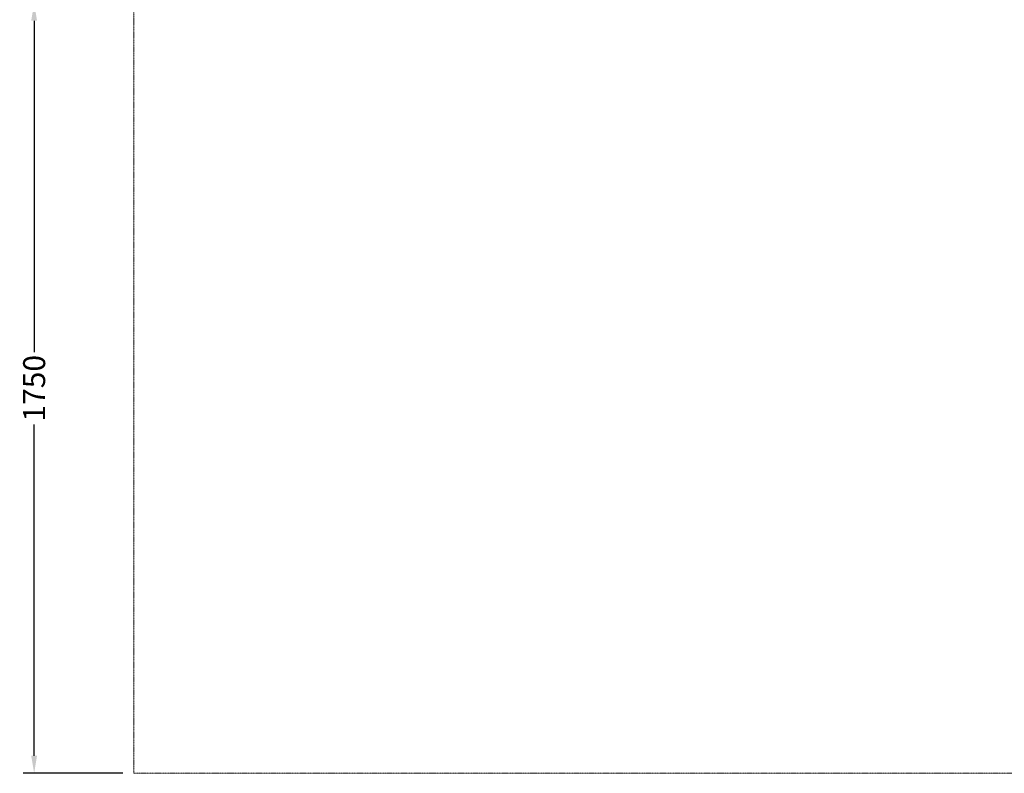
# Model space of a CAD drawing. Units: millimetres. Extents: x 17604 to 28570, y 3220 to 11342.
# Drawn here: x 17604 to 19842, y 7642 to 9354 of the extents above; entities that cross this region are included whole.
import ezdxf

# ---------------------------------------------------------------- set-up
doc = ezdxf.new("R2010")
doc.units = ezdxf.units.MM
doc.header["$PDMODE"] = 34
doc.linetypes.add('HIDDEN', pattern=[9.525, 6.35, -3.175])
doc.layers.get('Defpoints').update_dxf_attribs({"color": 255})
doc.layers.add('BSS CYCLE STANDS', color=7, linetype='Continuous', lineweight=9)
doc.styles.get("Standard").update_dxf_attribs({"font": 'Artifakt Element Regular.ttf'})
doc.dimstyles.new('Steetsure 1-1_B', dxfattribs={"dimtxt": 50, "dimasz": 40, "dimexe": 25, "dimexo": 25, "dimgap": 10, "dimtad": 0, "dimtoh": 1, "dimdec": 0, "dimzin": 0, "dimdsep": 46, "dimtxsty": 'Standard', "dimcen": 0, "dimclrd": 251, "dimclre": 251, "dimclrt": 7, "dimadec": 1, "dimazin": 0, "dimtfac": 1, "dimtdec": 0, "dimtofl": 0, "dimtmove": 0, "dimatfit": 3, "dimfxl": 1, "dimtolj": 1, "dimtzin": 0, "dimarcsym": 0})

# ---------------------------------------------------------------- blocks, each defined once
blk = doc.blocks.new('*D4128')
at = {"layer": 'BSS CYCLE STANDS', "color": 251, "lineweight": -2, "transparency": 16777216}
for p, q in [((17838.7, 9391.6), (17612.3, 9391.6)), ((17637.3, 9351.6), (17637.3, 8598.9)), ((17637.3, 7681.6), (17637.3, 8434.4)), ((17838.7, 7641.6), (17612.3, 7641.6))]:
    blk.add_line(p, q, dxfattribs=at)
at = {"layer": 'BSS CYCLE STANDS', "color": 251, "transparency": 16777216}
for points in [[(17630.6, 9351.6), (17643.9, 9351.6), (17637.3, 9391.6)], [(17630.6, 7681.6), (17643.9, 7681.6), (17637.3, 7641.6)]]:
    blk.add_solid(points, dxfattribs=at)
at = {"layer": 'Defpoints', "color": 0, "transparency": 16777216}
for p in [(17863.7, 9391.6, -15355.3), (17637.3, 7641.6), (17863.7, 7641.6, -15355.3)]:
    blk.add_point(p, dxfattribs=at)
at = {"layer": 'BSS CYCLE STANDS', "color": 7, "transparency": 16777216, "insert": (17637.3, 8516.6), "char_height": 50, "attachment_point": 5, "rotation": 90}
blk.add_mtext('\\A1;1750', dxfattribs=at)

msp = doc.modelspace()

# ---------------------------------------------------------------- linework, layer by layer
at = {"layer": 'BSS CYCLE STANDS', "color": 8, "linetype": 'HIDDEN', "ltscale": 0.1}
for p, q in [((17863.7, 9391.6, -15355.3), (17863.7, 7641.6, -15355.3)), ((17863.7, 7641.6, -15355.3), (22063.7, 7641.6, -15355.3))]:
    msp.add_line(p, q, dxfattribs=at)

# ---------------------------------------------------------------- dimensions: what is measured, and where the dimension line sits
at = {"layer": 'BSS CYCLE STANDS'}
dim = msp.add_linear_dim(base=(17637.3, 7641.6), p1=(17863.7, 9391.6, -15355.3), p2=(17863.7, 7641.6, -15355.3), angle=90, dimstyle='Steetsure 1-1_B', dxfattribs=at)
dim.commit()
dim.dimension.update_dxf_attribs({"geometry": '*D4128', "text_midpoint": (17637.3, 8516.6)})

doc.saveas('drawing.dxf')
